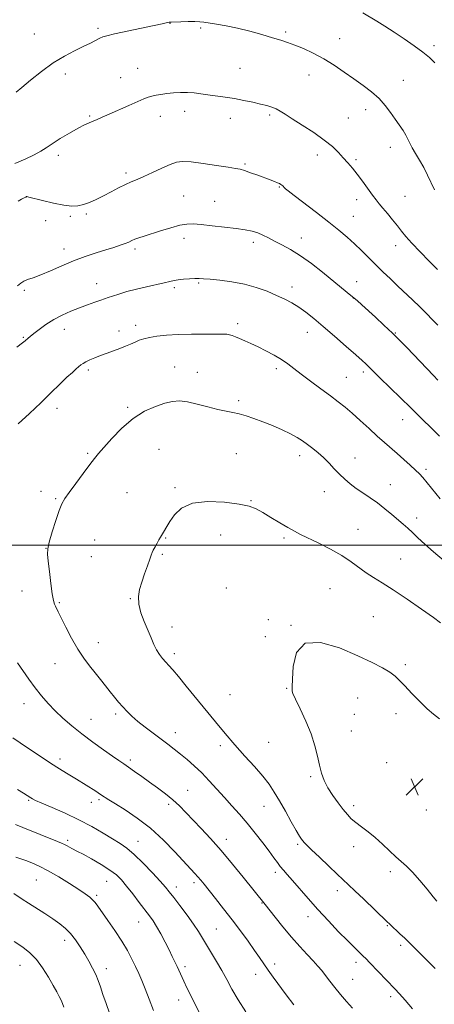
# Model space of a CAD drawing. Extents: x 2187300 to 2190200, y 332300 to 335200.
# Drawn here: x 2189023 to 2189217, y 333285 to 333746 of the extents above; entities that cross this region are included whole.
import ezdxf

# ---------------------------------------------------------------- set-up
doc = ezdxf.new("R2010")
doc.units = 0
doc.header["$MEASUREMENT"] = 0
for name, color, linetype, lineweight in [('32000', 7, 'Continuous', 0), ('DTM SPOT ELEVATION', 2, 'Continuous', 13), ('INDEX CONTOUR', 41, 'Continuous', 13), ('INTERMEDIATE CONTOUR', 44, 'Continuous', 0), ('SPOT ELEVATION', 7, 'Continuous', 0)]:
    doc.layers.add(name, color=color, linetype=linetype, lineweight=lineweight)

# ---------------------------------------------------------------- blocks, each defined once
blk = doc.blocks.new('SPOT')
at = {"layer": 'SPOT ELEVATION'}
for p, q in [((-3.91, -3.91), (3.82, 3.81)), ((-1.65, 3.77), (1.72, -3.93))]:
    blk.add_line(p, q, dxfattribs=at)

msp = doc.modelspace()

# ---------------------------------------------------------------- linework, layer by layer
at = {"layer": '32000', "flags": 128}
msp.add_lwpolyline([(2190000, 333500), (2187500, 333500)], dxfattribs=at)
at = {"layer": 'DTM SPOT ELEVATION'}
for p in [(2189060.07, 333741.88, 1169.73), (2189093.7, 333744.27, 1170.03), (2189108.13, 333742.1, 1170.16), (2189030.17, 333739.24, 1169.17), (2189147.85, 333740.19, 1169.74), (2189173.18, 333737.07, 1169.25), (2189217.31, 333733.79, 1167.63), (2189078.62, 333723.18, 1171.19), (2189126.53, 333723.15, 1171.09), (2189044.82, 333720.47, 1170.45), (2189070.63, 333718.8, 1171.27), (2189158.83, 333720.06, 1170.71), (2189202.92, 333717.55, 1169.2), (2189056.15, 333700.84, 1171.84), (2189089.23, 333700.74, 1172.59), (2189100.63, 333703.1, 1172.57), (2189140.42, 333701.28, 1172.27), (2189185.3, 333703.87, 1170.55), (2189122.04, 333699.8, 1172.62), (2189177.27, 333699.97, 1171.04), (2189196.9, 333686.21, 1170.54), (2189041.42, 333682.43, 1172.49), (2189162.71, 333682.57, 1172.55), (2189128.86, 333678.46, 1173.82), (2189180.84, 333680.44, 1171.74), (2189073.16, 333674.26, 1173.65), (2189100.18, 333663.5, 1175.04), (2189144.97, 333667.65, 1174.1), (2189203.79, 333663.36, 1171.02), (2189026.63, 333663.11, 1174.01), (2189114.57, 333660.99, 1175.15), (2189181.09, 333661.75, 1172.58), (2189047.15, 333654.01, 1174.26), (2189054.57, 333655.03, 1174.25), (2189035.56, 333651.86, 1174.98), (2189179.59, 333653.93, 1173.09), (2189100.22, 333643.7, 1176.53), (2189132.81, 333641.84, 1176.42), (2189155.27, 333643.82, 1175.37), (2189199.36, 333640.22, 1172.58), (2189044.2, 333638.63, 1175.43), (2189077.29, 333638.66, 1176.34), (2189059.37, 333622.36, 1177.29), (2189107.22, 333622.73, 1178.18), (2189181.07, 333623.43, 1175.3), (2189025.51, 333619.25, 1176.27), (2189095.78, 333620.6, 1178.28), (2189150.88, 333620.89, 1177.48), (2189179.6, 333615.73, 1176.03), (2189125.47, 333603.65, 1179.62), (2189044.29, 333601.13, 1178.66), (2189069.91, 333600.25, 1179.48), (2189077.63, 333602.99, 1179.51), (2189158.04, 333599.73, 1178.72), (2189199.14, 333599.36, 1175.92), (2189025.06, 333597.25, 1177.86), (2189055.44, 333582.04, 1180.31), (2189095.98, 333583.38, 1181.23), (2189106.48, 333580.95, 1181.41), (2189143.52, 333582.58, 1180.4), (2189184.21, 333581.15, 1178.37), (2189176.27, 333578.55, 1179.08), (2189125.9, 333567.7, 1181.7), (2189040.88, 333564.04, 1180.48), (2189073.99, 333564.53, 1181.79), (2189202.69, 333558.86, 1178.72), (2189088.62, 333544.86, 1183.08), (2189055.27, 333543.05, 1181.8), (2189124.8, 333542.96, 1183.03), (2189154.45, 333541.88, 1182.52), (2189180.35, 333540.91, 1181.33), (2189213.53, 333535.59, 1179.65), (2189033.43, 333525.32, 1181.41), (2189096.15, 333526.96, 1183.78), (2189166.03, 333525.12, 1182.65), (2189196.9, 333528.42, 1181.24), (2189040.18, 333521.88, 1181.83), (2189073.64, 333524.59, 1183.11), (2189131.68, 333520.94, 1183.9), (2189209.17, 333512.79, 1181.52), (2189181.68, 333507.53, 1183.18), (2189058.41, 333502.48, 1183.09), (2189091.65, 333503.49, 1184.08), (2189117.46, 333504.76, 1184.85), (2189147.11, 333503.38, 1184.29), (2189035.73, 333498.63, 1181.98), (2189056.91, 333494.65, 1183.14), (2189090.17, 333495.76, 1184.16), (2189201.67, 333493.52, 1183.02), (2189120.16, 333479.98, 1185.28), (2189168.6, 333479.66, 1185.01), (2189024.43, 333478.61, 1181.24), (2189075.24, 333475, 1183.92), (2189041.88, 333473.12, 1182.16), (2189139.83, 333465.22, 1185.79), (2189188.83, 333466.64, 1185.14), (2189094.63, 333461.73, 1184.57), (2189150.44, 333462.58, 1185.97), (2189138.31, 333457.26, 1185.82), (2189060.18, 333454.38, 1182.75), (2189095.74, 333449.24, 1184.39), (2189039.91, 333444.56, 1181.13), (2189203.86, 333444.21, 1185.71), (2189148.34, 333433.02, 1185.93), (2189121.83, 333430.06, 1185.01), (2189181.53, 333428.6, 1186.82), (2189025.33, 333425.87, 1179.33), (2189068.34, 333421.03, 1181.68), (2189180.07, 333420.99, 1186.81), (2189199.5, 333421.28, 1186.5), (2189056.83, 333418.57, 1180.84), (2189096.16, 333412.39, 1182.65), (2189178.54, 333413.04, 1186.82), (2189117.25, 333406.19, 1183.59), (2189139.94, 333407.78, 1185), (2189042.23, 333400.04, 1178.46), (2189075.12, 333399.55, 1180.35), (2189195.14, 333398.35, 1187.42), (2189159.59, 333391.72, 1185.78), (2189102, 333385.33, 1180.83), (2189027.56, 333380.72, 1175.84), (2189056.92, 333379.77, 1177.37), (2189060.57, 333380.93, 1177.71), (2189093.13, 333378.85, 1179.64), (2189137.71, 333377.92, 1183.24), (2189179.69, 333378.12, 1186.41), (2189213.73, 333376.11, 1187.48), (2189045.85, 333361.93, 1174.32), (2189078.75, 333361.5, 1176.78), (2189120.12, 333362.42, 1180.59), (2189153.51, 333360.03, 1183.76), (2189179.67, 333359.03, 1185.38), (2189143.03, 333346.92, 1181.55), (2189196.81, 333347.36, 1185.64), (2189031.23, 333343.34, 1171.03), (2189064.11, 333342.82, 1173.12), (2189104.94, 333342.18, 1177.6), (2189059.47, 333336.18, 1172.28), (2189096.76, 333340.1, 1176.57), (2189172.09, 333338.48, 1183.48), (2189136.73, 333332.63, 1179.91), (2189079.09, 333323.79, 1173.19), (2189158.31, 333326.28, 1181.4), (2189115.43, 333320.43, 1176.95), (2189195.48, 333322.03, 1183.89), (2189044.47, 333315.23, 1169.48), (2189201.62, 333312.86, 1183.67), (2189142.78, 333304.15, 1178.45), (2189180.75, 333304.82, 1181.52), (2189023.52, 333303.52, 1167.15), (2189063.86, 333301.85, 1170.53), (2189100.83, 333302.9, 1174.38), (2189133.83, 333299.3, 1177.42), (2189179.22, 333296.91, 1180.88), (2189097.79, 333287.18, 1173.35), (2189197.01, 333288.86, 1181.6)]:
    msp.add_point(p, dxfattribs=at)
at = {"layer": 'INDEX CONTOUR', "flags": 128}
for points, elevation in [([(2189217.465, 333666.314), (2189214.311, 333673.179), (2189212.508, 333676.798), (2189210.546, 333680.237), (2189208.641, 333683.355), (2189207.06, 333686.027), (2189205.968, 333688.199), (2189205.115, 333690.09), (2189204.148, 333691.986), (2189202.792, 333694.129), (2189199.105, 333699.392), (2189196.944, 333702.525), (2189194.483, 333705.824), (2189191.569, 333709.088), (2189188.094, 333712.174), (2189184.139, 333715.175), (2189179.829, 333718.24), (2189175.279, 333721.46), (2189170.552, 333724.6771), (2189165.7, 333727.673), (2189160.82, 333730.2641), (2189156.188, 333732.401), (2189152.121, 333734.07), (2189148.761, 333735.306), (2189145.54, 333736.35), (2189141.708, 333737.494), (2189136.75, 333738.937), (2189131.07, 333740.508), (2189125.302, 333741.946), (2189120.016, 333743.045), (2189115.513, 333743.8259), (2189109.634, 333744.732), (2189107.698, 333744.954), (2189105.428, 333745.0519), (2189102.301, 333745.049), (2189098.877, 333744.988), (2189094.247, 333744.858), (2189093.347, 333744.797), (2189092.764, 333744.692), (2189091.922, 333744.4871), (2189090.049, 333744.049), (2189086.321, 333743.227), (2189067.71, 333739.259), (2189064.184, 333738.4531), (2189062.308, 333737.893), (2189060.923, 333737.268), (2189056.486, 333735.019), (2189053.166, 333733.385), (2189049.085, 333731.401), (2189044.353, 333728.901), (2189039.107, 333725.68), (2189033.584, 333721.701), (2189028.412, 333717.602), (2189024.315, 333714.188), (2189021.801, 333712.0469)], 1170), ([(2189220.237, 333521.7851), (2189214.149, 333529.3129), (2189212.146, 333531.665), (2189210.511, 333533.372), (2189208.657, 333535.128), (2189206.15, 333537.455), (2189203.182, 333540.176), (2189200.1, 333542.944), (2189194.133, 333548.139), (2189190.771, 333551.131), (2189186.889, 333554.696), (2189182.812, 333558.46), (2189178.987, 333561.906), (2189175.689, 333564.693), (2189172.506, 333567.183), (2189168.853, 333569.915), (2189164.368, 333573.25), (2189159.569, 333576.836), (2189155.1979, 333580.14), (2189151.77, 333582.775), (2189148.889, 333584.92), (2189145.936, 333586.9), (2189142.456, 333588.955), (2189138.66, 333591.004), (2189134.93, 333592.881), (2189131.584, 333594.456), (2189128.7061, 333595.735), (2189126.316, 333596.757), (2189124.413, 333597.558), (2189122.895, 333598.151), (2189121.635, 333598.545), (2189120.399, 333598.758), (2189118.521, 333598.844), (2189115.229, 333598.865), (2189110.059, 333598.867), (2189103.786, 333598.812), (2189097.4919, 333598.644), (2189092.0709, 333598.321), (2189087.65, 333597.859), (2189084.164, 333597.292), (2189081.501, 333596.643), (2189079.358, 333595.913), (2189077.385, 333595.094), (2189075.281, 333594.183), (2189072.939, 333593.196), (2189070.302, 333592.153), (2189067.36, 333591.071), (2189064.276, 333589.9689), (2189061.259, 333588.867), (2189058.503, 333587.787), (2189056.144, 333586.776), (2189054.304, 333585.885), (2189053.028, 333585.136), (2189052.0681, 333584.418), (2189049.824, 333582.505), (2189048.029, 333580.927), (2189045.526, 333578.615), (2189042.175, 333575.396), (2189038.035, 333571.374), (2189033.213, 333566.722), (2189027.915, 333561.691), (2189022.7439, 333556.841)], 1180), ([(2189022.31, 333444.968), (2189027.657, 333437.448), (2189030.635, 333433.382), (2189033.594, 333429.59), (2189036.641, 333426.03), (2189039.944, 333422.563), (2189043.65, 333419.066), (2189047.823, 333415.473), (2189052.507, 333411.732), (2189057.626, 333407.873), (2189062.625, 333404.245), (2189066.831, 333401.279), (2189069.8061, 333399.241), (2189072.051, 333397.74), (2189074.299, 333396.219), (2189077.128, 333394.242), (2189080.487, 333391.853), (2189084.166, 333389.212), (2189087.96, 333386.463), (2189091.67, 333383.668), (2189095.102, 333380.869), (2189098.1559, 333378.062), (2189101.124, 333375.058), (2189108.276, 333367.547), (2189112.754, 333362.744), (2189117.731, 333357.15), (2189123.015, 333350.879), (2189128.018, 333344.733), (2189138.294, 333331.892), (2189142.914, 333326.033), (2189146.618, 333321.429), (2189150.624, 333316.641), (2189154.474, 333312.309), (2189157.926, 333308.596), (2189160.794, 333305.544), (2189162.985, 333303.121), (2189164.7791, 333300.996), (2189166.548, 333298.766), (2189168.598, 333296.119), (2189170.95, 333293.112), (2189173.557, 333289.897), (2189176.3491, 333286.625), (2189179.171, 333283.442)], 1180), ([(2189020.683, 333337.068), (2189024.543, 333334.507), (2189027.508, 333332.58), (2189035.171, 333327.666), (2189038.942, 333325.177), (2189042.113, 333322.936), (2189044.786, 333320.741), (2189047.187, 333318.291), (2189049.499, 333315.373), (2189051.729, 333312.1121), (2189053.839, 333308.716), (2189055.789, 333305.37), (2189057.522, 333302.159), (2189058.974, 333299.144), (2189060.134, 333296.31), (2189061.185, 333293.34), (2189062.3639, 333289.841), (2189063.829, 333285.5881), (2189065.446, 333281.02)], 1170)]:
    msp.add_lwpolyline(points, dxfattribs=dict(at, elevation=elevation))
at = {"layer": 'INTERMEDIATE CONTOUR', "flags": 128}
for points, elevation in [([(2189217.657, 333725.782), (2189215.167, 333728.1921), (2189212.12, 333730.772), (2189208.073, 333733.777), (2189203.382, 333737.006), (2189198.601, 333740.143), (2189194.228, 333742.912), (2189190.533, 333745.189), (2189183.997, 333749.152)], 1168), ([(2189218.883, 333628.994), (2189215.0269, 333632.883), (2189210.753, 333637.277), (2189206.933, 333641.35), (2189204.191, 333644.504), (2189202.159, 333647.055), (2189200.217, 333649.543), (2189197.9179, 333652.353), (2189195.485, 333655.238), (2189193.3109, 333657.792), (2189191.653, 333659.774), (2189190.214, 333661.594), (2189188.562, 333663.824), (2189183.886, 333670.319), (2189181.37, 333673.682), (2189179.079, 333676.531), (2189176.948, 333678.996), (2189174.835, 333681.343), (2189172.5531, 333683.81), (2189169.725, 333686.534), (2189165.93, 333689.625), (2189160.985, 333693.0961), (2189155.654, 333696.569), (2189150.943, 333699.568), (2189147.5871, 333701.739), (2189145.259, 333703.2099), (2189143.3629, 333704.233), (2189141.369, 333705.034), (2189139.008, 333705.749), (2189136.072, 333706.488), (2189132.435, 333707.328), (2189128.283, 333708.207), (2189123.881, 333709.026), (2189119.479, 333709.712), (2189111.447, 333710.812), (2189108.104, 333711.305), (2189105.037, 333711.703), (2189101.96, 333711.919), (2189098.676, 333711.892), (2189095.346, 333711.676), (2189092.22, 333711.349), (2189089.499, 333710.981), (2189087.189, 333710.585), (2189085.248, 333710.166), (2189083.537, 333709.685), (2189081.53, 333708.946), (2189078.605, 333707.711), (2189074.404, 333705.856), (2189065.233, 333701.763), (2189061.959, 333700.323), (2189059.601, 333699.309), (2189057.724, 333698.515), (2189055.898, 333697.726), (2189053.699, 333696.684), (2189050.7109, 333695.118), (2189046.726, 333692.8821), (2189042.384, 333690.324), (2189038.537, 333687.917), (2189035.731, 333685.996), (2189033.291, 333684.359), (2189030.236, 333682.668), (2189025.925, 333680.688), (2189021.075, 333678.612)], 1172), ([(2189219.084, 333602.958), (2189216.642, 333605.492), (2189213.771, 333608.451), (2189210.614, 333611.619), (2189207.298, 333614.8199), (2189200.396, 333621.312), (2189196.888, 333624.648), (2189193.401, 333628.023), (2189189.98, 333631.398), (2189186.653, 333634.735), (2189183.375, 333637.9949), (2189180.082, 333641.139), (2189176.657, 333644.192), (2189172.766, 333647.434), (2189168.022, 333651.207), (2189162.296, 333655.654), (2189151.803, 333663.7211), (2189149.055, 333665.856), (2189147.814, 333666.862), (2189147.316, 333667.325), (2189146.516, 333668.141), (2189146.088, 333668.533), (2189145.6169, 333668.888), (2189144.982, 333669.25), (2189144.036, 333669.679), (2189142.641, 333670.235), (2189140.6911, 333670.97), (2189134.846, 333673.138), (2189131.4741, 333674.364), (2189128.592, 333675.3581), (2189126.518, 333675.953), (2189124.372, 333676.359), (2189120.968, 333676.88), (2189115.5779, 333677.716), (2189109.2789, 333678.654), (2189103.606, 333679.376), (2189099.65, 333679.606), (2189096.734, 333679.227), (2189093.743, 333678.159), (2189089.87, 333676.418), (2189085.546, 333674.382), (2189081.514, 333672.523), (2189078.303, 333671.169), (2189075.5911, 333670.075), (2189072.845, 333668.851), (2189069.662, 333667.218), (2189066.165, 333665.331), (2189062.61, 333663.453), (2189059.218, 333661.812), (2189056.077, 333660.478), (2189053.239, 333659.486), (2189050.648, 333658.879), (2189047.808, 333658.737), (2189044.11, 333659.15), (2189039.25, 333660.123), (2189034.1321, 333661.3359), (2189027.634, 333662.963), (2189026.743, 333663.162), (2189026.5721, 333663.169), (2189026.196, 333662.976), (2189025.484, 333662.627), (2189024.225, 333661.989), (2189022.625, 333661.031)], 1174), ([(2189219.028, 333577.289), (2189217.005, 333579.456), (2189207.733, 333589.252), (2189204.536, 333592.596), (2189201.32, 333595.884), (2189197.816, 333599.332), (2189193.882, 333603.052), (2189189.89, 333606.739), (2189183.572, 333612.489), (2189181.32, 333614.493), (2189179.158, 333616.344), (2189176.694, 333618.372), (2189165.152, 333627.732), (2189159.968, 333631.806), (2189154.8339, 333635.523), (2189150.197, 333638.419), (2189146.1469, 333640.604), (2189142.691, 333642.336), (2189139.79, 333643.824), (2189137.234, 333645.098), (2189134.77, 333646.143), (2189132.116, 333646.96), (2189128.881, 333647.631), (2189124.642, 333648.258), (2189119.225, 333648.91), (2189113.434, 333649.534), (2189108.3179, 333650.046), (2189104.585, 333650.35), (2189101.58, 333650.302), (2189098.305, 333649.745), (2189094.064, 333648.607), (2189089.364, 333647.159), (2189081.642, 333644.669), (2189079.167, 333643.855), (2189077.324, 333643.186), (2189075.841, 333642.55), (2189074.401, 333641.895), (2189072.678, 333641.183), (2189070.388, 333640.376), (2189067.416, 333639.42), (2189063.692, 333638.2599), (2189059.194, 333636.846), (2189054.101, 333635.142), (2189048.64, 333633.117), (2189043.073, 333630.806), (2189037.791, 333628.501), (2189033.218, 333626.557), (2189029.678, 333625.226), (2189027.092, 333624.332), (2189025.278, 333623.594), (2189023.955, 333622.719), (2189022.4281, 333621.361)], 1176), ([(2189219.817, 333551.005), (2189216.216, 333554.613), (2189211.634, 333559.159), (2189206.448, 333564.261), (2189191.982, 333578.357), (2189189.283, 333581.0171), (2189186.5, 333583.797), (2189185.377, 333584.866), (2189183.653, 333586.433), (2189180.7, 333589.064), (2189176.16, 333593.083), (2189170.7461, 333597.841), (2189165.434, 333602.447), (2189160.987, 333606.196), (2189157.289, 333609.127), (2189154.008, 333611.463), (2189150.822, 333613.424), (2189147.4559, 333615.198), (2189143.648, 333616.967), (2189139.196, 333618.8461), (2189134.131, 333620.673), (2189128.548, 333622.22), (2189122.646, 333623.316), (2189117.052, 333624.022), (2189112.498, 333624.457), (2189109.458, 333624.721), (2189107.357, 333624.846), (2189105.359, 333624.842), (2189102.85, 333624.723), (2189100.097, 333624.512), (2189097.588, 333624.2349), (2189095.614, 333623.902), (2189093.673, 333623.462), (2189091.067, 333622.851), (2189082.774, 333621.014), (2189078.032, 333619.883), (2189073.61, 333618.697), (2189069.803, 333617.574), (2189066.849, 333616.639), (2189064.834, 333615.9629), (2189061.319, 333614.715), (2189058.6001, 333613.764), (2189055.1841, 333612.549), (2189051.352, 333611.126), (2189047.355, 333609.529), (2189043.334, 333607.719), (2189039.399, 333605.637), (2189035.688, 333603.293), (2189032.443, 333600.974), (2189029.933, 333599.038), (2189028.325, 333597.74), (2189027.364, 333596.923), (2189026.02, 333595.7541), (2189024.77, 333594.736), (2189022.046, 333592.657)], 1178), ([(2189222.096, 333492.717), (2189217.006, 333496.885), (2189212.933, 333500.485), (2189209.78, 333503.48), (2189207.246, 333505.945), (2189205.032, 333507.998), (2189202.855, 333509.909), (2189197.557, 333514.456), (2189194.317, 333517.147), (2189190.8721, 333519.809), (2189187.381, 333522.244), (2189183.99, 333524.483), (2189180.8439, 333526.616), (2189178.04, 333528.733), (2189175.4899, 333530.924), (2189173.059, 333533.28), (2189170.633, 333535.847), (2189168.17, 333538.489), (2189165.65, 333541.024), (2189163.072, 333543.308), (2189160.518, 333545.3429), (2189158.088, 333547.169), (2189155.798, 333548.84), (2189153.3079, 333550.47), (2189150.195, 333552.1881), (2189146.191, 333554.074), (2189141.662, 333556.011), (2189137.134, 333557.833), (2189133.0321, 333559.398), (2189129.3861, 333560.655), (2189126.125, 333561.578), (2189123.113, 333562.194), (2189119.949, 333562.7489), (2189116.167, 333563.543), (2189111.502, 333564.757), (2189106.497, 333566.096), (2189101.899, 333567.147), (2189098.207, 333567.572), (2189094.94, 333567.337), (2189091.368, 333566.486), (2189086.9471, 333565.012), (2189081.862, 333562.711), (2189076.481, 333559.332), (2189071.19, 333554.83), (2189066.448, 333549.993), (2189062.7281, 333545.815), (2189060.277, 333542.943), (2189058.415, 333540.622), (2189056.234, 333537.75), (2189053.116, 333533.592), (2189049.606, 333528.887), (2189046.535, 333524.742), (2189044.501, 333521.88), (2189043.147, 333519.472), (2189041.88, 333516.309), (2189040.275, 333511.598), (2189038.587, 333506.238), (2189037.239, 333501.551), (2189036.553, 333498.408), (2189036.454, 333495.892), (2189036.766, 333492.636), (2189037.32, 333487.738), (2189037.985, 333482.147), (2189038.633, 333477.277), (2189039.172, 333474.187), (2189039.631, 333472.505), (2189040.074, 333471.507), (2189041.432, 333468.8549), (2189045.019, 333461.67), (2189047.712, 333456.479), (2189050.604, 333451.389), (2189053.422, 333447.124), (2189056.117, 333443.558), (2189058.692, 333440.352), (2189061.15, 333437.24), (2189063.481, 333434.242), (2189065.673, 333431.449), (2189067.726, 333428.924), (2189069.688, 333426.615), (2189071.62, 333424.438), (2189073.611, 333422.303), (2189075.872, 333420.083), (2189078.6429, 333417.64), (2189082.055, 333414.901), (2189085.793, 333412.048), (2189092.674, 333406.901), (2189095.648, 333404.634), (2189098.61, 333402.306), (2189101.764, 333399.7259), (2189105.104, 333396.816), (2189108.573, 333393.525), (2189112.116, 333389.843), (2189115.681, 333385.923), (2189119.215, 333381.962), (2189122.694, 333378.085), (2189126.192, 333374.146), (2189129.811, 333369.929), (2189133.569, 333365.3449), (2189137.157, 333360.801), (2189140.183, 333356.826), (2189142.38, 333353.808), (2189143.981, 333351.559), (2189145.346, 333349.747), (2189146.813, 333348.026), (2189148.652, 333345.984), (2189151.112, 333343.2), (2189158.364, 333334.707), (2189162.929, 333329.535), (2189167.855, 333324.216), (2189172.65, 333319.224), (2189176.756, 333315.06), (2189179.754, 333312.088), (2189181.793, 333310.117), (2189184.189, 333307.823), (2189185.364, 333306.633), (2189187.212, 333304.711), (2189198.942, 333292.456), (2189201.13, 333290.126), (2189203.763, 333287.198), (2189207.308, 333283.137)], 1182), ([(2189220.379, 333463.804), (2189217.008, 333466.2), (2189211.441, 333470.099), (2189204.703, 333474.745), (2189198.2, 333479.099), (2189193.02, 333482.387), (2189188.964, 333484.89), (2189185.515, 333487.152), (2189178.513, 333492.329), (2189174.134, 333495.221), (2189168.847, 333498.1951), (2189163.329, 333501.001), (2189154.881, 333505.095), (2189151.986, 333506.582), (2189148.933, 333508.3), (2189145.123, 333510.574), (2189140.982, 333513.089), (2189137.197, 333515.368), (2189134.132, 333517.056), (2189130.864, 333518.282), (2189126.15, 333519.297), (2189119.2401, 333520.21), (2189111.3509, 333520.564), (2189104.193, 333519.761), (2189099.087, 333517.45), (2189095.793, 333514.268), (2189093.683, 333511.103), (2189089.258, 333503.794), (2189088.574, 333502.605), (2189087.686, 333500.989), (2189086.739, 333499.219), (2189085.933, 333497.676), (2189085.39, 333496.565), (2189084.917, 333495.396), (2189084.241, 333493.5049), (2189083.177, 333490.446), (2189081.875, 333486.651), (2189080.574, 333482.772), (2189079.514, 333479.288), (2189078.938, 333475.983), (2189079.094, 333472.4689), (2189080.116, 333468.485), (2189081.687, 333464.287), (2189084.858, 333456.708), (2189086.172, 333453.664), (2189087.462, 333451.076), (2189088.838, 333448.89), (2189090.276, 333447.017), (2189091.718, 333445.361), (2189093.187, 333443.746), (2189095.027, 333441.682), (2189097.663, 333438.6), (2189101.367, 333434.131), (2189115.091, 333417.3461), (2189119.591, 333411.951), (2189124.151, 333406.6541), (2189128.822, 333401.417), (2189133.286, 333396.443), (2189137.133, 333391.993), (2189140.105, 333388.183), (2189142.555, 333384.546), (2189144.989, 333380.468), (2189147.747, 333375.595), (2189150.523, 333370.618), (2189152.8449, 333366.483), (2189154.37, 333363.885), (2189155.273, 333362.4939), (2189155.857, 333361.725), (2189156.47, 333361.003), (2189157.637, 333359.789), (2189159.931, 333357.55), (2189163.653, 333354.008), (2189168.0289, 333349.884), (2189172.014, 333346.153), (2189177.343, 333341.189), (2189180.315, 333338.366), (2189184.455, 333334.384), (2189195.193, 333324.0169), (2189196.567, 333322.717), (2189201.54, 333318.07), (2189203.4381, 333316.266), (2189204.995, 333314.751), (2189217.875, 333301.955)], 1184), ([(2189219.839, 333418.737), (2189217.113, 333420.955), (2189214.153, 333423.502), (2189210.645, 333426.917), (2189206.978, 333430.722), (2189203.717, 333434.187), (2189201.227, 333436.78), (2189199.062, 333438.759), (2189196.576, 333440.581), (2189193.158, 333442.654), (2189188.332, 333445.193), (2189181.656, 333448.363), (2189173.093, 333451.9949), (2189164.223, 333454.568), (2189157.032, 333454.227), (2189152.973, 333449.865), (2189151.374, 333443.364), (2189151.034, 333437.356), (2189150.946, 333433.857), (2189150.893, 333432.439), (2189150.854, 333432.062), (2189150.877, 333431.733), (2189151.2869, 333430.658), (2189152.479, 333428.088), (2189154.666, 333423.566), (2189157.342, 333417.785), (2189159.818, 333411.726), (2189161.575, 333406.202), (2189162.76, 333401.338), (2189163.692, 333397.093), (2189164.667, 333393.385), (2189165.9061, 333389.971), (2189167.612, 333386.572), (2189169.886, 333383.012), (2189172.42, 333379.528), (2189174.808, 333376.463), (2189176.778, 333374.049), (2189178.6, 333372.082), (2189180.682, 333370.246), (2189183.3281, 333368.262), (2189186.432, 333365.983), (2189189.784, 333363.299), (2189193.181, 333360.192), (2189196.441, 333357.01), (2189199.39, 333354.191), (2189204.435, 333349.855), (2189207.262, 333347.086), (2189210.66, 333343.242), (2189214.123, 333339.053), (2189216.964, 333335.538), (2189218.675, 333333.458)], 1186), ([(2189020.249, 333409.994), (2189027.099, 333405.295), (2189032.486, 333401.626), (2189037.754, 333398.103), (2189041.993, 333395.371), (2189045.25, 333393.359), (2189049.951, 333390.515), (2189059.028, 333384.891), (2189061.2691, 333383.473), (2189065.128, 333380.9599), (2189068.15, 333379.058), (2189072.722, 333376.202), (2189078.427, 333372.363), (2189084.604, 333367.5989), (2189090.632, 333362.098), (2189096.039, 333356.5749), (2189105.396, 333346.481), (2189106.825, 333344.908), (2189108.142, 333343.369), (2189109.729, 333341.418), (2189115.067, 333334.707), (2189118.814, 333329.946), (2189122.827, 333324.765), (2189126.757, 333319.5731), (2189130.346, 333314.706), (2189133.359, 333310.487), (2189135.675, 333307.101), (2189137.621, 333304.187), (2189139.637, 333301.249), (2189142.078, 333297.877), (2189148.163, 333289.696), (2189151.686, 333284.9269)], 1178), ([(2189022.436, 333385.781), (2189025.213, 333384.021), (2189028.569, 333381.858), (2189029.332, 333381.414), (2189030.855, 333380.671), (2189033.821, 333379.357), (2189038.651, 333377.284), (2189044.716, 333374.602), (2189051.1231, 333371.547), (2189057.104, 333368.358), (2189062.383, 333365.298), (2189066.8079, 333362.637), (2189070.36, 333360.481), (2189073.553, 333358.294), (2189077.0341, 333355.377), (2189081.209, 333351.313), (2189085.515, 333346.807), (2189089.145, 333342.844), (2189091.575, 333340.083), (2189093.39, 333337.866), (2189095.456, 333335.204), (2189098.379, 333331.4109), (2189101.726, 333326.988), (2189104.801, 333322.736), (2189107.11, 333319.233), (2189108.945, 333316.168), (2189110.799, 333313.01), (2189115.529, 333305.291), (2189118.009, 333301.055), (2189120.324, 333296.785), (2189122.744, 333292.289), (2189125.647, 333287.294), (2189129.248, 333281.689)], 1176), ([(2189021.358, 333369.413), (2189024.8641, 333368.02), (2189041.053, 333361.478), (2189042.959, 333360.674), (2189044.34, 333360.024), (2189045.583, 333359.357), (2189046.756, 333358.689), (2189047.849, 333358.086), (2189050.503, 333356.775), (2189053.082, 333355.423), (2189056.982, 333353.268), (2189061.483, 333350.648), (2189065.613, 333348.034), (2189068.673, 333345.74), (2189071.061, 333343.425), (2189073.451, 333340.586), (2189076.3219, 333336.921), (2189079.373, 333332.9341), (2189084.183, 333326.583), (2189085.842, 333324.233), (2189087.481, 333321.589), (2189089.3859, 333318.172), (2189091.404, 333314.346), (2189093.275, 333310.691), (2189094.799, 333307.651), (2189096.023, 333305.149), (2189097.053, 333302.976), (2189100.2, 333296.137), (2189101.685, 333292.985), (2189103.426, 333289.3841), (2189105.348, 333285.525), (2189107.41, 333281.566)], 1174), ([(2189021.553, 333354.084), (2189023.846, 333353.308), (2189026.22, 333352.476), (2189029.073, 333351.372), (2189032.563, 333349.822), (2189036.786, 333347.661), (2189041.699, 333344.844), (2189046.691, 333341.782), (2189051.015, 333339.007), (2189054.106, 333336.9149), (2189056.153, 333335.378), (2189057.533, 333334.135), (2189058.636, 333332.885), (2189059.911, 333331.164), (2189064.657, 333324.49), (2189067.987, 333319.71), (2189071.209, 333314.806), (2189073.847, 333310.336), (2189075.931, 333306.371), (2189077.621, 333302.864), (2189079.081, 333299.685), (2189080.505, 333296.392), (2189082.093, 333292.461), (2189083.979, 333287.584), (2189086.03, 333282.311)], 1172), ([(2189020.817, 333314.59), (2189024.866, 333311.933), (2189028.203, 333309.322), (2189031.194, 333306.207), (2189034.108, 333302.248), (2189036.813, 333297.959), (2189039.079, 333294.069), (2189040.744, 333291.123), (2189041.91, 333288.949), (2189042.747, 333287.19), (2189043.406, 333285.55), (2189043.972, 333283.951)], 1168)]:
    msp.add_lwpolyline(points, dxfattribs=dict(at, elevation=elevation))

# ---------------------------------------------------------------- block references
at = {"layer": 'SPOT ELEVATION'}
msp.add_blockref('SPOT', (2189208.21, 333386.98, 1187.5), dxfattribs=at)

doc.saveas('drawing.dxf')
